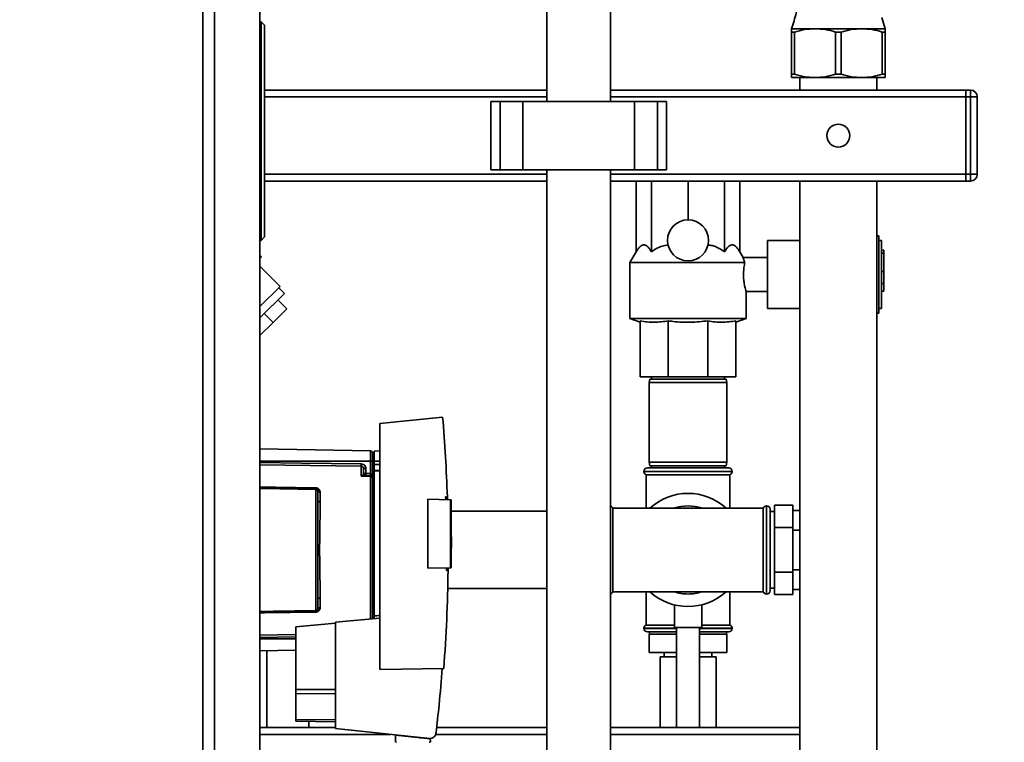
# Paper-space layout 'Blatt1' of a CAD drawing. Units: millimetres. Extents: x 0 to 5940, y 0 to 4200.
# Drawn here: x 3295 to 3727, y 3046 to 3364 of the extents above; entities that cross this region are included whole.
import ezdxf

# ---------------------------------------------------------------- set-up
doc = ezdxf.new("R2010")
doc.units = ezdxf.units.MM
doc.header["$LTSCALE"] = 10
doc.layers.add('1', color=7, linetype='Continuous')
doc.styles.add('SLDTEXTSTYLE0', font='TXT', dxfattribs={"width": 0.605})
doc.dimstyles.new('SLDDIMSTYLE0', dxfattribs={"dimtxt": 35, "dimasz": 25, "dimexe": 0, "dimexo": 0.0625, "dimgap": 8.75, "dimtad": 1, "dimdec": 1, "dimrnd": 1e-09, "dimzin": 4, "dimdsep": 46, "dimtxsty": 'SLDTEXTSTYLE0', "dimsah": 1, "dimcen": 0.09, "dimadec": 0, "dimazin": 1, "dimtfac": 1, "dimtdec": 1, "dimtofl": 0, "dimtmove": 0, "dimatfit": 3, "dimfxl": 1, "dimfrac": 2, "dimtolj": 1, "dimtzin": 12, "dimarcsym": 0})
doc.dimstyles.new('SLDDIMSTYLE1', dxfattribs={"dimtxt": 35, "dimasz": 25, "dimexe": 0, "dimexo": 0.0625, "dimgap": 8.75, "dimtad": 1, "dimdec": 1, "dimrnd": 1e-09, "dimzin": 12, "dimdsep": 46, "dimtxsty": 'SLDTEXTSTYLE0', "dimsah": 1, "dimcen": 0.09, "dimadec": 0, "dimazin": 3, "dimtfac": 1, "dimtdec": 1, "dimtofl": 0, "dimtmove": 0, "dimatfit": 3, "dimfxl": 1, "dimfrac": 2, "dimtolj": 1, "dimtzin": 12, "dimarcsym": 0})

# ---------------------------------------------------------------- blocks, each defined once
blk = doc.blocks.new('_D_2')
at = {"layer": '1'}
for p, q in [((3717.29, 3590), (2960.4, 3590)), ((2970.4, 1842.71), (2970.4, 3590)), ((3530.4, 1842.71), (2960.4, 1842.71))]:
    blk.add_line(p, q, dxfattribs=at)
for points in [[(2970.4, 3590), (2966.4, 3565), (2974.4, 3565)], [(2970.4, 1842.71), (2974.4, 1867.71), (2966.4, 1867.71)]]:
    blk.add_solid(points, dxfattribs=at)
at = {"layer": '1', "insert": (2925.28, 2624.12), "char_height": 35, "attachment_point": 1, "rotation": 90, "style": 'SLDTEXTSTYLE0'}
blk.add_mtext('ca. 1800', dxfattribs=at)
blk = doc.blocks.new('_D_4')
at = {"layer": '1'}
for p, q in [((3153.4, 3442.71), (3030.4, 3442.71)), ((3040.4, 1842.71), (3040.4, 3442.71)), ((3530.4, 1842.71), (3030.4, 1842.71))]:
    blk.add_line(p, q, dxfattribs=at)
for points in [[(3040.4, 3442.71), (3036.4, 3417.71), (3044.4, 3417.71)], [(3040.4, 1842.71), (3044.4, 1867.71), (3036.4, 1867.71)]]:
    blk.add_solid(points, dxfattribs=at)
at = {"layer": '1', "insert": (2995.28, 2589.24), "char_height": 35, "attachment_point": 1, "rotation": 90, "style": 'SLDTEXTSTYLE0'}
blk.add_mtext('1600', dxfattribs=at)

psp = doc.layouts.new('Blatt1')

# ---------------------------------------------------------------- linework, layer by layer
at = {"color": 7, "linetype": 'Continuous', "lineweight": 35}
for p, q in [((3375.4, 3512.71), (3375.4, 2912.71)), ((3380.4, 3512.71), (3380.4, 2912.71)), ((3400.4, 3512.71), (3400.4, 2912.71)), ((3526.4, 3420.71), (3526.4, 3327.71)), ((3554.4, 3327.71), (3554.4, 3420.71)), ((3674.9, 3359.66), (3673.53, 3364.59)), ((3400.9, 3362.71), (3400.4, 3362.71)), ((3400.9, 3266.71), (3400.9, 3362.71)), ((3402.4, 3361.21), (3400.9, 3362.71)), ((3402.4, 3361.21), (3402.4, 3268.21)), ((3633.9, 3359.66), (3644.15, 3359.66)), ((3633.9, 3358.21), (3635.12, 3358.21)), ((3633.9, 3358.21), (3633.9, 3339.66)), ((3635.12, 3358.21), (3635.12, 3339.66)), ((3644.15, 3359.66), (3664.65, 3359.66)), ((3653.18, 3358.21), (3655.62, 3358.21)), ((3653.18, 3358.21), (3653.18, 3339.66)), ((3655.62, 3358.21), (3655.62, 3339.66)), ((3664.65, 3359.66), (3674.9, 3359.66)), ((3673.68, 3358.21), (3673.68, 3339.66)), ((3673.68, 3358.21), (3674.9, 3358.21)), ((3674.9, 3339.66), (3674.9, 3358.21)), ((3635.12, 3339.66), (3633.9, 3339.66)), ((3644.15, 3338.21), (3633.9, 3338.21)), ((3637.55, 3338.21), (3637.55, 3332.71)), ((3664.65, 3338.21), (3644.15, 3338.21)), ((3655.62, 3339.66), (3653.18, 3339.66)), ((3674.9, 3338.21), (3664.65, 3338.21)), ((3671.25, 3332.71), (3671.25, 3338.21)), ((3674.9, 3339.66), (3673.68, 3339.66)), ((3526.4, 3332.71), (3402.4, 3332.71)), ((3526.4, 3329.71), (3402.4, 3329.71)), ((3710.4, 3332.71), (3554.4, 3332.71)), ((3710.4, 3329.71), (3554.4, 3329.71)), ((3710.4, 3329.71), (3710.4, 3332.71)), ((3710.4, 3332.71), (3712.4, 3332.71)), ((3710.4, 3295.71), (3710.4, 3329.71)), ((3712.4, 3329.71), (3710.4, 3329.71)), ((3712.4, 3329.71), (3712.4, 3332.71)), ((3712.4, 3295.71), (3712.4, 3329.71)), ((3712.4, 3329.71), (3715.4, 3329.71)), ((3715.4, 3329.71), (3715.4, 3295.71)), ((3501.87, 3327.71), (3501.87, 3297.71)), ((3501.87, 3327.71), (3505.87, 3327.71)), ((3505.87, 3327.71), (3505.87, 3297.71)), ((3505.87, 3327.71), (3515.87, 3327.71)), ((3515.87, 3327.71), (3515.87, 3297.71)), ((3515.87, 3327.71), (3564.92, 3327.71)), ((3564.92, 3327.71), (3564.92, 3297.71)), ((3564.92, 3327.71), (3574.92, 3327.71)), ((3574.92, 3327.71), (3574.92, 3297.71)), ((3574.92, 3327.71), (3578.92, 3327.71)), ((3578.92, 3297.71), (3578.92, 3327.71)), ((3526.4, 3295.71), (3402.4, 3295.71)), ((3501.87, 3297.71), (3505.87, 3297.71)), ((3505.87, 3297.71), (3515.87, 3297.71)), ((3515.87, 3297.71), (3564.92, 3297.71)), ((3526.4, 3297.71), (3526.4, 3007.71)), ((3554.4, 3007.71), (3554.4, 3297.71)), ((3710.4, 3295.71), (3554.4, 3295.71)), ((3564.92, 3297.71), (3574.92, 3297.71)), ((3574.92, 3297.71), (3578.92, 3297.71)), ((3710.4, 3292.71), (3710.4, 3295.71)), ((3710.4, 3295.71), (3712.4, 3295.71)), ((3712.4, 3292.71), (3712.4, 3295.71)), ((3712.4, 3295.71), (3715.4, 3295.71)), ((3526.4, 3292.71), (3402.4, 3292.71)), ((3710.4, 3292.71), (3554.4, 3292.71)), ((3565.67, 3261.72), (3565.67, 3292.71)), ((3572.32, 3261.72), (3572.32, 3292.71)), ((3588.4, 3275.71), (3588.4, 3292.71)), ((3604.47, 3261.72), (3604.47, 3292.71)), ((3611.13, 3261.72), (3611.13, 3292.71)), ((3637.55, 3292.71), (3637.55, 3038.21)), ((3671.25, 3038.21), (3671.25, 3292.71)), ((3712.4, 3292.71), (3710.4, 3292.71)), ((3400.9, 3266.71), (3400.4, 3266.71)), ((3400.9, 3266.71), (3402.4, 3268.21)), ((3637.55, 3266.71), (3623.25, 3266.71)), ((3623.25, 3251.71), (3623.25, 3266.71)), ((3672.2, 3268.71), (3671.25, 3268.71)), ((3672.2, 3268.71), (3672.2, 3234.71)), ((3673.4, 3266.71), (3672.2, 3266.71)), ((3673.4, 3266.71), (3673.4, 3236.71)), ((3401.11, 3259.51), (3400.4, 3260.23)), ((3565.67, 3261.72), (3562.9, 3256.92)), ((3612.62, 3259.13), (3611.13, 3261.72)), ((3674.4, 3262.42), (3673.4, 3262.42)), ((3674.4, 3261.01), (3673.4, 3261.01)), ((3674.4, 3262.42), (3674.4, 3261.01)), ((3674.4, 3261.01), (3674.4, 3253.05)), ((3401.11, 3259.51), (3400.4, 3258.79)), ((3562.9, 3256.92), (3562.9, 3232.35)), ((3613.32, 3256.92), (3562.9, 3256.92)), ((3623.25, 3259.21), (3612.6, 3259.21)), ((3409.32, 3246.5), (3400.4, 3255.42)), ((3623.25, 3236.71), (3623.25, 3251.71)), ((3674.4, 3253.05), (3673.4, 3253.05)), ((3674.4, 3253.05), (3674.4, 3247.71)), ((3673.4, 3247.71), (3674.4, 3247.71)), ((3674.4, 3247.71), (3674.4, 3244.39)), ((3409.32, 3246.5), (3400.4, 3237.58)), ((3411.12, 3243.35), (3400.4, 3232.63)), ((3411.12, 3243.35), (3408.65, 3245.83)), ((3613.9, 3232.35), (3613.9, 3244.22)), ((3613.9, 3244.21), (3623.25, 3244.21)), ((3674.4, 3244.39), (3673.4, 3244.39)), ((3408.29, 3240.52), (3412.18, 3236.63)), ((3402.28, 3234.51), (3406.17, 3230.62)), ((3406.17, 3230.62), (3412.18, 3236.63)), ((3623.25, 3236.71), (3637.55, 3236.71)), ((3671.25, 3234.71), (3672.2, 3234.71)), ((3672.2, 3236.71), (3673.4, 3236.71)), ((3400.4, 3224.85), (3406.17, 3230.62)), ((3562.9, 3232.35), (3567.4, 3230.71)), ((3613.9, 3232.35), (3562.9, 3232.35)), ((3567.4, 3231.34), (3567.4, 3206.71)), ((3579.7, 3231.34), (3579.7, 3206.71)), ((3597.1, 3231.34), (3597.1, 3206.71)), ((3609.4, 3230.71), (3613.9, 3232.35)), ((3609.4, 3231.34), (3609.4, 3206.71)), ((3579.7, 3206.71), (3567.4, 3206.71)), ((3571.66, 3205.71), (3571.4, 3204.21)), ((3571.4, 3204.21), (3571.4, 3169.21)), ((3605.4, 3204.21), (3571.4, 3204.21)), ((3571.66, 3205.71), (3605.13, 3205.71)), ((3572.4, 3206.71), (3572.4, 3205.71)), ((3597.1, 3206.71), (3579.7, 3206.71)), ((3609.4, 3206.71), (3597.1, 3206.71)), ((3604.4, 3205.71), (3604.4, 3206.71)), ((3605.4, 3204.21), (3605.13, 3205.71)), ((3605.4, 3169.21), (3605.4, 3204.21)), ((3480.64, 3189.11), (3453.1, 3186.21)), ((3453.1, 3186.21), (3453.1, 3078.21)), ((3448.91, 3174.23), (3400.4, 3175.08)), ((3448.91, 3174.23), (3448.91, 3169.71)), ((3453.1, 3174.21), (3450.5, 3174.17)), ((3450.5, 3169.71), (3450.5, 3174.17)), ((3448.91, 3169.71), (3400.4, 3169.71)), ((3448.91, 3169.71), (3448.91, 3164.25)), ((3449.9, 3169.71), (3448.91, 3169.71)), ((3450.5, 3171.09), (3449.9, 3171.08)), ((3450.5, 3170.59), (3449.9, 3170.56)), ((3449.9, 3170.59), (3450.5, 3170.59)), ((3450.5, 3170.2), (3449.9, 3170.18)), ((3449.9, 3169.71), (3449.9, 3164.71)), ((3450.5, 3169.71), (3450.5, 3168.21)), ((3450.5, 3169.71), (3453.1, 3169.71)), ((3444.91, 3163.13), (3444.91, 3167.49)), ((3446.88, 3166.47), (3445.9, 3166.47)), ((3446.88, 3166.47), (3446.88, 3164.32)), ((3449.9, 3168.37), (3450.5, 3168.36)), ((3449.9, 3167.99), (3450.5, 3167.96)), ((3449.9, 3167.99), (3450.5, 3167.96)), ((3450.5, 3165.67), (3450.5, 3168.21)), ((3453.1, 3168.21), (3450.5, 3168.21)), ((3450.5, 3165.67), (3453.1, 3165.71)), ((3453.1, 3165.41), (3450.5, 3165.37)), ((3450.5, 3101.71), (3450.5, 3165.37)), ((3569.05, 3165.21), (3569.05, 3165.13)), ((3607.75, 3165.21), (3569.05, 3165.21)), ((3569.05, 3165.13), (3607.75, 3165.13)), ((3570.55, 3166.71), (3606.25, 3166.71)), ((3571.4, 3169.21), (3571.66, 3167.71)), ((3571.4, 3169.21), (3605.4, 3169.21)), ((3605.13, 3167.71), (3571.66, 3167.71)), ((3572.4, 3167.71), (3572.4, 3166.71)), ((3604.4, 3166.71), (3604.4, 3167.71)), ((3605.13, 3167.71), (3605.4, 3169.21)), ((3607.75, 3165.13), (3607.75, 3165.21)), ((3444.94, 3163.16), (3445.48, 3163.63)), ((3445.9, 3164.32), (3446.88, 3164.32)), ((3448.93, 3163.25), (3446.03, 3163.35)), ((3446.88, 3164.32), (3448.91, 3164.25)), ((3448.91, 3162.99), (3448.91, 3100.35)), ((3449.8, 3164.71), (3450.5, 3164.71)), ((3449.8, 3164.71), (3449.8, 3164.53)), ((3449.8, 3100.43), (3449.8, 3164.53)), ((3450.5, 3164.53), (3449.8, 3164.53)), ((3570.05, 3163.71), (3570.05, 3149.06)), ((3570.05, 3163.71), (3606.75, 3163.71)), ((3606.75, 3149.06), (3606.75, 3163.71)), ((3400.4, 3158.16), (3424.91, 3157.73)), ((3424.91, 3157.32), (3424.91, 3104.11)), ((3426.88, 3156.06), (3426.88, 3151.84)), ((3474.1, 3122.68), (3474.1, 3152.95)), ((3474.1, 3152.95), (3484.1, 3152.77)), ((3481.96, 3154), (3482.71, 3154.01)), ((3482.71, 3154.01), (3482.73, 3152.79)), ((3484.1, 3122.86), (3484.1, 3152.77)), ((3484.4, 3152.77), (3484.1, 3152.77)), ((3484.4, 3152.77), (3484.4, 3122.86)), ((3588.4, 3149.06), (3555.4, 3149.06)), ((3555.4, 3112.36), (3555.4, 3149.06)), ((3621.4, 3149.06), (3588.4, 3149.06)), ((3621.4, 3149.06), (3621.4, 3112.36)), ((3622.9, 3150.06), (3622.81, 3150.06)), ((3622.81, 3150.06), (3622.81, 3111.36)), ((3622.9, 3111.36), (3622.9, 3150.06)), ((3624.4, 3112.86), (3624.4, 3148.56)), ((3626.4, 3150.34), (3626.4, 3140.53)), ((3626.4, 3150.34), (3634.4, 3150.34)), ((3634.4, 3150.34), (3634.4, 3140.53)), ((3634.4, 3148.03), (3637.55, 3148.03)), ((3526.4, 3147.71), (3484.4, 3147.71)), ((3626.4, 3147.56), (3624.4, 3147.56)), ((3626.4, 3140.53), (3626.4, 3120.9)), ((3626.4, 3140.53), (3634.4, 3140.53)), ((3634.4, 3140.53), (3634.4, 3120.9)), ((3634.4, 3139.37), (3637.55, 3139.37)), ((3484.59, 3135.11), (3484.4, 3137.99)), ((3484.1, 3122.86), (3474.1, 3122.68)), ((3483.04, 3122.84), (3483.04, 3121.64)), ((3484.1, 3122.86), (3484.4, 3122.86)), ((3634.4, 3122.05), (3637.55, 3122.05)), ((3483.04, 3121.64), (3482.29, 3121.66)), ((3626.4, 3120.9), (3634.4, 3120.9)), ((3626.4, 3120.9), (3626.4, 3111.08)), ((3634.4, 3120.9), (3634.4, 3111.08)), ((3482.81, 3113.71), (3526.4, 3113.71)), ((3624.4, 3113.86), (3626.4, 3113.86)), ((3634.4, 3113.39), (3637.55, 3113.39)), ((3426.88, 3109.59), (3426.88, 3105.37)), ((3555.4, 3112.36), (3588.4, 3112.36)), ((3570.05, 3112.36), (3570.05, 3097.71)), ((3588.4, 3112.36), (3621.4, 3112.36)), ((3606.75, 3097.71), (3606.75, 3112.36)), ((3622.81, 3111.36), (3622.9, 3111.36)), ((3626.4, 3111.08), (3634.4, 3111.08)), ((3582.4, 3106.6), (3582.4, 3096.6)), ((3594.4, 3096.6), (3594.4, 3106.58)), ((3424.91, 3103.7), (3400.4, 3103.27)), ((3453.1, 3100.71), (3433.6, 3099.01)), ((3433.6, 3098.49), (3416.1, 3096.96)), ((3416.1, 3096.96), (3416.1, 3069.35)), ((3433.6, 3099.01), (3433.6, 3052.26)), ((3569.05, 3096.3), (3569.05, 3096.21)), ((3583.4, 3096.3), (3569.05, 3096.3)), ((3569.05, 3096.21), (3583.4, 3096.21)), ((3582.4, 3097.71), (3570.05, 3097.71)), ((3594.4, 3096.6), (3582.4, 3096.6)), ((3583.4, 3096.6), (3583.4, 3052.71)), ((3593.4, 3052.71), (3593.4, 3096.6)), ((3607.75, 3096.3), (3593.4, 3096.3)), ((3593.4, 3096.21), (3607.75, 3096.21)), ((3606.75, 3097.71), (3594.4, 3097.71)), ((3607.75, 3096.21), (3607.75, 3096.3)), ((3400.4, 3093.27), (3416.1, 3093.5)), ((3400.4, 3092.28), (3416.1, 3092.51)), ((3400.4, 3091.71), (3416.1, 3091.71)), ((3583.4, 3094.71), (3570.55, 3094.71)), ((3571.4, 3093.71), (3571.4, 3085.71)), ((3583.4, 3093.71), (3571.4, 3093.71)), ((3571.55, 3094.71), (3571.55, 3093.71)), ((3593.4, 3094.71), (3606.25, 3094.71)), ((3605.4, 3093.71), (3593.4, 3093.71)), ((3605.25, 3093.71), (3605.25, 3094.71)), ((3605.4, 3093.71), (3605.4, 3085.71)), ((3400.4, 3086.35), (3416.1, 3086.62)), ((3403.4, 3052.71), (3403.4, 3086.4)), ((3583.4, 3085.71), (3571.4, 3085.71)), ((3576.1, 3083.71), (3576.1, 3052.71)), ((3583.4, 3083.71), (3576.1, 3083.71)), ((3577.9, 3085.71), (3577.9, 3083.71)), ((3605.4, 3085.71), (3593.4, 3085.71)), ((3600.7, 3083.71), (3593.4, 3083.71)), ((3598.9, 3083.71), (3598.9, 3085.71)), ((3600.7, 3052.71), (3600.7, 3083.71)), ((3453.1, 3078.21), (3481.15, 3078.7)), ((3416.1, 3069.35), (3416.1, 3067.69)), ((3416.1, 3069.35), (3433.6, 3069.35)), ((3416.1, 3067.69), (3416.1, 3056.25)), ((3433.6, 3067.47), (3416.1, 3067.69)), ((3433.6, 3052.71), (3400.4, 3052.71)), ((3416.1, 3056.25), (3416.1, 3055.56)), ((3433.6, 3056.04), (3416.1, 3056.25)), ((3433.6, 3055.26), (3416.1, 3055.56)), ((3421.9, 3052.71), (3421.9, 3055.46)), ((3526.4, 3052.71), (3478.01, 3052.71)), ((3637.55, 3052.71), (3554.4, 3052.71)), ((3457.86, 3049.71), (3400.4, 3049.71)), ((3433.6, 3052.26), (3474.97, 3047.92)), ((3460, 3049.31), (3459.95, 3046.66)), ((3460, 3049.31), (3475.22, 3047.71)), ((3461.45, 3049.16), (3461.45, 3049.34)), ((3526.4, 3049.71), (3477.64, 3049.71)), ((3637.55, 3049.71), (3554.4, 3049.71)), ((3472.21, 3048.21), (3470.55, 3048.21)), ((3474.25, 3047.99), (3474.25, 3047.82)), ((3475.24, 3046.66), (3475.22, 3047.71))]:
    psp.add_line(p, q, dxfattribs=at)
at = {"color": 7, "linetype": 'Continuous', "lineweight": 35, "flags": 128}
for points in [[(3400.4, 3169.15), (3418.59, 3168.88), (3444.91, 3168.48)], [(3444.91, 3167.49), (3411.4, 3168), (3400.4, 3168.16)], [(3448.91, 3162.99), (3446.67, 3163.07), (3444.91, 3163.13)], [(3400.4, 3158.43), (3407.29, 3158.31), (3424.91, 3158)], [(3424.91, 3157.32), (3401.29, 3157.74), (3400.4, 3157.75)], [(3426.88, 3151.84), (3426.69, 3151.85), (3426.5, 3151.88), (3426.33, 3151.94), (3426.18, 3152.01), (3426.06, 3152.09), (3425.97, 3152.19), (3425.92, 3152.29), (3425.9, 3152.4)], [(3426.88, 3109.59), (3426.69, 3109.58), (3426.5, 3109.55), (3426.33, 3109.49), (3426.18, 3109.42), (3426.06, 3109.34), (3425.97, 3109.24), (3425.92, 3109.14), (3425.9, 3109.03)], [(3400.4, 3103.67), (3406.37, 3103.78), (3424.91, 3104.11)], [(3424.91, 3103.42), (3402.46, 3103.03), (3400.4, 3103)]]:
    psp.add_lwpolyline(points, dxfattribs=at)
at = {"color": 7, "linetype": 'Continuous', "lineweight": 35}
for centre, radius in [((3654.4, 3312.71), 5), ((3588.4, 3266.71), 9)]:
    psp.add_circle(centre, radius, dxfattribs=at)
for centre, radius, start, end in [((3712.4, 3329.71), 3, 0, 90), ((3712.4, 3295.71), 3, 270, 0), ((3448.9, 3173.23), 1, 0, 89), ((3464.38, 3167.99), 19.47, 178.5446, 181.4554), ((3570.55, 3165.21), 1.5, 90, 180), ((3570.55, 3165.13), 1.5, 180, 250.5288), ((3606.25, 3165.21), 1.5, 0, 90), ((3606.25, 3165.13), 1.5, 289.4712, 0), ((3445.29, 3163.95), 0.86, 246.397, 248.4198), ((3446.9, 3164.32), 1, 180, 268), ((3461.2, 3163.57), 14.34, 177.0022, 180.9975), ((3463.23, 3163.5), 14.34, 177.0022, 180.9975), ((3456.1, 3163.75), 7.19, 176.0129, 183.9871), ((3448.93, 3161.97), 1.02, 31.2247, 90.6508), ((3430.53, 3157.87), 5.61, 178.6078, 181.3922), ((3426.76, 3156.93), 0.881, 192.8728, 278.0888), ((3588.4, 3130.71), 24.85, 47.5979, 132.4021), ((3553.98, 3148.56), 1.5, 19.4712, 73.9699), ((3588.4, 3130.71), 19.35, 71.4994, 108.5006), ((3622.81, 3148.56), 1.5, 90, 160.5288), ((3622.9, 3148.56), 1.5, 0, 90), ((3553.98, 3112.86), 1.5, 286.0301, 340.5288), ((3588.4, 3130.71), 24.85, 227.3071, 312.4021), ((3588.4, 3130.71), 19.35, 251.4994, 270), ((3588.4, 3130.71), 19.35, 270, 288.5006), ((3622.81, 3112.86), 1.5, 199.4712, 270), ((3622.9, 3112.86), 1.5, 270, 360), ((3426.76, 3104.5), 0.881, 81.9112, 167.1272), ((3430.53, 3103.56), 5.61, 178.6078, 181.3922), ((3570.55, 3096.3), 1.5, 109.4712, 180), ((3570.55, 3096.21), 1.5, 180, 270), ((3606.25, 3096.21), 1.5, 270, 0), ((3606.25, 3096.3), 1.5, 0, 70.5288)]:
    psp.add_arc(centre, radius, start, end, dxfattribs=at)
for points, knots in [([(3633.9, 3406.77), (3634.78, 3403.86), (3636.53, 3398.1), (3637.81, 3389.23), (3638.02, 3381), (3637.32, 3373.43), (3636.02, 3366.48), (3634.61, 3361.95), (3633.9, 3359.66)], [0, 0, 0, 0, 0.190163, 0.375496, 0.558842, 0.703452, 0.850054, 1, 1, 1, 1]), ([(3633.9, 3359.66), (3633.9, 3359.59), (3633.9, 3359.45), (3633.9, 3358.63), (3633.9, 3358.21)], [0, 0, 0, 0, 0.495528, 1, 1, 1, 1]), ([(3635.12, 3358.21), (3636.59, 3358.62), (3639.56, 3359.44), (3642.61, 3359.58), (3644.15, 3359.66)], [0, 0, 0, 0, 0.4961583, 1, 1, 1, 1]), ([(3644.15, 3359.66), (3645.66, 3359.59), (3648.71, 3359.45), (3651.68, 3358.63), (3653.18, 3358.21)], [0, 0, 0, 0, 0.495528, 1, 1, 1, 1]), ([(3655.62, 3358.21), (3657.09, 3358.62), (3660.06, 3359.44), (3663.11, 3359.58), (3664.65, 3359.66)], [0, 0, 0, 0, 0.496158, 1, 1, 1, 1]), ([(3664.65, 3359.66), (3666.16, 3359.59), (3669.21, 3359.45), (3672.18, 3358.63), (3673.68, 3358.21)], [0, 0, 0, 0, 0.495528, 1, 1, 1, 1]), ([(3674.9, 3358.21), (3674.9, 3358.62), (3674.9, 3359.44), (3674.9, 3359.58), (3674.9, 3359.66)], [0, 0, 0, 0, 0.496158, 1, 1, 1, 1]), ([(3633.9, 3339.66), (3633.9, 3339.25), (3633.9, 3338.43), (3633.9, 3338.29), (3633.9, 3338.21)], [0, 0, 0, 0, 0.496158, 1, 1, 1, 1]), ([(3644.15, 3338.21), (3642.64, 3338.28), (3639.58, 3338.43), (3636.61, 3339.24), (3635.12, 3339.66)], [0, 0, 0, 0, 0.495528, 1, 1, 1, 1]), ([(3653.18, 3339.66), (3651.7, 3339.25), (3648.74, 3338.43), (3645.68, 3338.29), (3644.15, 3338.21)], [0, 0, 0, 0, 0.496158, 1, 1, 1, 1]), ([(3664.65, 3338.21), (3663.14, 3338.28), (3660.08, 3338.43), (3657.11, 3339.24), (3655.62, 3339.66)], [0, 0, 0, 0, 0.495528, 1, 1, 1, 1]), ([(3673.68, 3339.66), (3672.2, 3339.25), (3669.24, 3338.43), (3666.18, 3338.29), (3664.65, 3338.21)], [0, 0, 0, 0, 0.496158, 1, 1, 1, 1]), ([(3674.9, 3338.21), (3674.9, 3338.28), (3674.9, 3338.43), (3674.9, 3339.24), (3674.9, 3339.66)], [0, 0, 0, 0, 0.495528, 1, 1, 1, 1]), ([(3565.67, 3261.72), (3565.97, 3262.21), (3566.59, 3263.22), (3567.53, 3264.19), (3568.42, 3264.68), (3569.24, 3264.76), (3570.05, 3264.46), (3571.12, 3263.61), (3571.84, 3262.48), (3572.32, 3261.72)], [0, 0, 0, 0, 0.151708, 0.306564, 0.419228, 0.535065, 0.647791, 0.763507, 1, 1, 1, 1]), ([(3572.32, 3261.72), (3573.07, 3262.21), (3574.56, 3263.21), (3577.02, 3264.31), (3578.77, 3264.56), (3579.63, 3264.69)], [0, 0, 0, 0, 0.331615, 0.670111, 1, 1, 1, 1]), ([(3597.17, 3264.69), (3597.79, 3264.61), (3599.05, 3264.45), (3601.57, 3263.59), (3603.3, 3262.47), (3604.47, 3261.72)], [0, 0, 0, 0, 0.238556, 0.48297, 1, 1, 1, 1]), ([(3604.47, 3261.72), (3604.78, 3262.21), (3605.4, 3263.22), (3606.33, 3264.19), (3607.23, 3264.68), (3608.04, 3264.76), (3608.86, 3264.46), (3609.92, 3263.61), (3610.64, 3262.48), (3611.13, 3261.72)], [0, 0, 0, 0, 0.151708, 0.306564, 0.419228, 0.535065, 0.647791, 0.763507, 1, 1, 1, 1]), ([(3612.6, 3259.12), (3612.59, 3259.14), (3612.57, 3259.23), (3612.75, 3258.55), (3613.06, 3257.6), (3613.3, 3256.98), (3613.32, 3256.92)], [0, 0, 0, 0, 0.1537673, 0.5547052, 0.954835, 1, 1, 1, 1]), ([(3613.32, 3256.92), (3613.19, 3256.26), (3612.94, 3254.94), (3612.74, 3252.45), (3612.79, 3249.95), (3613.07, 3247.66), (3613.47, 3245.76), (3613.79, 3244.58), (3613.94, 3244.08), (3613.9, 3244.22), (3613.9, 3244.22)], [0, 0, 0, 0, 0.143962, 0.288086, 0.427989, 0.565551, 0.707514, 0.85393, 0.998063, 1, 1, 1, 1]), ([(3579.7, 3231.34), (3577.67, 3231.04), (3574.61, 3230.59), (3570.49, 3230.81), (3568.43, 3231.17), (3567.4, 3231.34)], [0, 0, 0, 0, 0.494829, 0.746762, 1, 1, 1, 1]), ([(3597.1, 3231.34), (3594.58, 3231.07), (3589.5, 3230.52), (3583.66, 3230.83), (3580.41, 3231.25), (3579.7, 3231.34)], [0, 0, 0, 0, 0.435217, 0.877225, 1, 1, 1, 1]), ([(3609.4, 3231.34), (3607.37, 3231.04), (3604.31, 3230.59), (3600.19, 3230.81), (3598.13, 3231.17), (3597.1, 3231.34)], [0, 0, 0, 0, 0.494829, 0.746762, 1, 1, 1, 1]), ([(3480.64, 3189.11), (3481.09, 3183.26), (3482, 3171.58), (3482.47, 3159.86), (3482.71, 3154.01)], [0, 0, 0, 0, 0.500125, 1, 1, 1, 1]), ([(3444.91, 3168.48), (3445.21, 3168.44), (3445.79, 3168.36), (3446.43, 3167.81), (3446.81, 3167.15), (3446.86, 3166.69), (3446.88, 3166.47)], [0, 0, 0, 0, 0.279499, 0.5590938, 0.7794842, 1, 1, 1, 1]), ([(3445.9, 3166.47), (3445.88, 3166.6), (3445.85, 3166.86), (3445.67, 3167.15), (3445.47, 3167.32), (3445.29, 3167.42), (3445.11, 3167.48), (3444.98, 3167.49), (3444.91, 3167.49)], [0, 0, 0, 0, 0.253529, 0.504105, 0.631326, 0.756153, 0.878923, 1, 1, 1, 1]), ([(3445.9, 3164.32), (3445.9, 3164.84), (3445.9, 3165.77), (3445.9, 3166.25), (3445.9, 3166.47)], [0, 0, 0, 0, 0.559938, 1, 1, 1, 1]), ([(3444.91, 3163.13), (3444.92, 3163.14), (3444.93, 3163.15), (3444.94, 3163.16), (3444.94, 3163.16)], [0, 0, 0, 0, 0.560003, 1, 1, 1, 1]), ([(3444.97, 3163.15), (3444.96, 3163.15), (3444.95, 3163.14), (3444.93, 3163.13), (3444.92, 3163.13), (3444.91, 3163.13)], [0, 0, 0, 0, 0.501038, 0.938166, 1, 1, 1, 1]), ([(3446.03, 3163.35), (3445.86, 3163.34), (3445.63, 3163.33), (3445.27, 3163.26), (3445.09, 3163.19), (3444.97, 3163.15)], [0, 0, 0, 0, 0.495575, 0.6698634, 1, 1, 1, 1]), ([(3445.48, 3163.63), (3445.57, 3163.69), (3445.78, 3163.84), (3445.87, 3164.08), (3445.89, 3164.24), (3445.9, 3164.32)], [0, 0, 0, 0, 0.2908271, 0.6369298, 1, 1, 1, 1]), ([(3448.93, 3164.25), (3448.93, 3164.25), (3448.92, 3164.25), (3448.92, 3164.25), (3448.91, 3164.25)], [0, 0, 0, 0, 0.559999, 1, 1, 1, 1]), ([(3448.93, 3163.25), (3448.93, 3163.24), (3448.92, 3163.21), (3448.92, 3163.06), (3448.91, 3162.99)], [0, 0, 0, 0, 0.50004, 1, 1, 1, 1]), ([(3448.93, 3164.25), (3448.98, 3164.24), (3449.09, 3164.22), (3449.29, 3164.1), (3449.6, 3163.76), (3449.72, 3163.38), (3449.8, 3163.12)], [0, 0, 0, 0, 0.095276, 0.201226, 0.438203, 1, 1, 1, 1]), ([(3424.91, 3158), (3425.07, 3157.99), (3425.38, 3157.97), (3425.79, 3157.81), (3426.14, 3157.59), (3426.5, 3157.24), (3426.81, 3156.72), (3426.86, 3156.28), (3426.88, 3156.06)], [0, 0, 0, 0, 0.12367, 0.253174, 0.374159, 0.504042, 0.752317, 1, 1, 1, 1]), ([(3424.91, 3157.73), (3424.91, 3157.73), (3424.91, 3157.72), (3424.91, 3157.63), (3424.91, 3157.5), (3424.91, 3157.38), (3424.91, 3157.32)], [0, 0, 0, 0, 0.2507628, 0.5017414, 0.7505288, 1, 1, 1, 1]), ([(3424.91, 3157.73), (3424.97, 3157.73), (3425.1, 3157.72), (3425.29, 3157.66), (3425.48, 3157.55), (3425.65, 3157.4), (3425.77, 3157.23), (3425.85, 3157.05), (3425.89, 3156.88), (3425.9, 3156.78), (3425.9, 3156.73)], [0, 0, 0, 0, 0.1035562, 0.2432462, 0.3828172, 0.528184, 0.6678259, 0.7814651, 0.8956239, 1, 1, 1, 1]), ([(3425.9, 3156.73), (3425.9, 3156.74), (3425.89, 3156.75), (3425.85, 3156.82), (3425.78, 3156.91), (3425.67, 3157.02), (3425.51, 3157.14), (3425.32, 3157.24), (3425.11, 3157.31), (3424.97, 3157.32), (3424.91, 3157.32)], [0, 0, 0, 0, 0.101926, 0.214198, 0.325969, 0.462422, 0.577471, 0.74729, 0.889688, 1, 1, 1, 1]), ([(3425.9, 3152.4), (3425.9, 3153.23), (3425.9, 3154.71), (3425.9, 3156.11), (3425.9, 3156.73)], [0, 0, 0, 0, 0.559983, 1, 1, 1, 1]), ([(3425.9, 3152.4), (3425.89, 3150.74), (3425.88, 3147.42), (3425.83, 3142.57), (3425.8, 3138.22), (3425.77, 3134.45), (3425.76, 3130.09), (3425.78, 3125.05), (3425.83, 3119.46), (3425.88, 3114.01), (3425.89, 3110.69), (3425.9, 3109.03)], [0, 0, 0, 0, 0.125449, 0.250501, 0.335867, 0.419062, 0.500034, 0.622298, 0.749499, 0.874551, 1, 1, 1, 1]), ([(3481.99, 3152.81), (3481.99, 3153.03), (3481.98, 3153.43), (3481.96, 3153.82), (3481.96, 3154)], [0, 0, 0, 0, 0.56, 1, 1, 1, 1]), ([(3426.88, 3151.84), (3426.88, 3151.29), (3426.87, 3150.03), (3426.84, 3147.82), (3426.8, 3145.03), (3426.75, 3142.11), (3426.7, 3139.33), (3426.66, 3136.96), (3426.64, 3134.73), (3426.63, 3132.67), (3426.62, 3130.56), (3426.63, 3128.26), (3426.65, 3125.62), (3426.69, 3122.71), (3426.73, 3120.05), (3426.77, 3117.88), (3426.8, 3116.39), (3426.82, 3115.29), (3426.84, 3114.31), (3426.85, 3113.35), (3426.86, 3112.32), (3426.87, 3111.35), (3426.88, 3110.44), (3426.88, 3109.87), (3426.88, 3109.59)], [0, 0, 0, 0, 0.0440577, 0.1004093, 0.1690537, 0.2499889, 0.3077298, 0.3615977, 0.4115924, 0.457714, 0.4999626, 0.5522948, 0.6114055, 0.6772927, 0.7499556, 0.7945886, 0.8303071, 0.8571051, 0.874982, 0.9025554, 0.9288468, 0.9538513, 0.9775689, 1, 1, 1, 1]), ([(3484.41, 3130.75), (3484.46, 3131.49), (3484.57, 3132.94), (3484.58, 3134.39), (3484.59, 3135.11)], [0, 0, 0, 0, 0.505764, 1, 1, 1, 1]), ([(3482.29, 3121.66), (3482.29, 3121.88), (3482.3, 3122.27), (3482.3, 3122.65), (3482.3, 3122.83)], [0, 0, 0, 0, 0.56, 1, 1, 1, 1]), ([(3483.04, 3121.64), (3482.89, 3114.48), (3482.59, 3100.15), (3481.63, 3085.85), (3481.15, 3078.7)], [0, 0, 0, 0, 0.499886, 1, 1, 1, 1]), ([(3425.9, 3109.03), (3425.9, 3108.2), (3425.9, 3106.71), (3425.9, 3105.31), (3425.9, 3104.7)], [0, 0, 0, 0, 0.559949, 1, 1, 1, 1]), ([(3426.88, 3105.37), (3426.86, 3105.15), (3426.81, 3104.7), (3426.5, 3104.19), (3426.14, 3103.84), (3425.79, 3103.62), (3425.38, 3103.46), (3425.07, 3103.44), (3424.91, 3103.42)], [0, 0, 0, 0, 0.247706, 0.496048, 0.625521, 0.746805, 0.876246, 1, 1, 1, 1]), ([(3424.91, 3104.11), (3424.97, 3104.11), (3425.1, 3104.12), (3425.29, 3104.18), (3425.49, 3104.28), (3425.65, 3104.39), (3425.77, 3104.51), (3425.85, 3104.61), (3425.89, 3104.68), (3425.9, 3104.69), (3425.9, 3104.7)], [0, 0, 0, 0, 0.1036629, 0.2430958, 0.3887879, 0.5288766, 0.669181, 0.7828008, 0.8966595, 1, 1, 1, 1]), ([(3424.91, 3103.7), (3424.97, 3103.7), (3425.11, 3103.71), (3425.31, 3103.78), (3425.5, 3103.89), (3425.66, 3104.04), (3425.78, 3104.21), (3425.85, 3104.38), (3425.89, 3104.55), (3425.9, 3104.65), (3425.9, 3104.7)], [0, 0, 0, 0, 0.112956, 0.262477, 0.402037, 0.535553, 0.671191, 0.783065, 0.896389, 1, 1, 1, 1]), ([(3424.91, 3103.7), (3424.91, 3103.7), (3424.91, 3103.71), (3424.91, 3103.8), (3424.91, 3103.93), (3424.91, 3104.05), (3424.91, 3104.11)], [0, 0, 0, 0, 0.249472, 0.498259, 0.749237, 1, 1, 1, 1]), ([(3453.1, 3101.93), (3452.64, 3101.89), (3451.77, 3101.82), (3450.91, 3101.74), (3450.5, 3101.71)], [0, 0, 0, 0, 0.526158, 1, 1, 1, 1]), ([(3450.5, 3100.49), (3450.5, 3100.57), (3450.5, 3100.76), (3450.5, 3101.08), (3450.5, 3101.41), (3450.5, 3101.61), (3450.5, 3101.7), (3450.5, 3101.71)], [0, 0, 0, 0, 0.210964, 0.461103, 0.713179, 0.967943, 1, 1, 1, 1]), ([(3480.46, 3078.69), (3480.03, 3073.35), (3479.25, 3063.81), (3478.19, 3054.3), (3477.71, 3050.11)], [0, 0, 0, 0, 0.559834, 1, 1, 1, 1]), ([(3474.97, 3047.92), (3475.32, 3047.92), (3476.06, 3047.93), (3476.96, 3048.51), (3477.54, 3049.29), (3477.66, 3049.84), (3477.71, 3050.11)], [0, 0, 0, 0, 0.270428, 0.562415, 0.789603, 1, 1, 1, 1]), ([(3459.95, 3046.66), (3459.95, 3046.53), (3459.95, 3046.38), (3459.95, 3046.25), (3459.95, 3046.22), (3459.95, 3046.22), (3459.95, 3046.21)], [0, 0, 0, 0, 0.759745, 0.932709, 0.973735, 1, 1, 1, 1]), ([(3460.44, 3046.21), (3460.38, 3046.22), (3460.25, 3046.24), (3460.1, 3046.36), (3460, 3046.5), (3459.97, 3046.61), (3459.95, 3046.66)], [0, 0, 0, 0, 0.2583856, 0.5423202, 0.7741537, 1, 1, 1, 1]), ([(3474.75, 3046.21), (3474.81, 3046.22), (3474.94, 3046.24), (3475.09, 3046.36), (3475.2, 3046.5), (3475.22, 3046.61), (3475.24, 3046.66)], [0, 0, 0, 0, 0.258386, 0.54232, 0.774154, 1, 1, 1, 1]), ([(3475.25, 3046.21), (3475.25, 3046.22), (3475.25, 3046.22), (3475.25, 3046.23), (3475.25, 3046.28), (3475.24, 3046.42), (3475.24, 3046.56), (3475.24, 3046.66)], [0, 0, 0, 0, 0.02322, 0.058536, 0.139175, 0.36038, 1, 1, 1, 1])]:
    psp.add_open_spline(points, degree=3, knots=knots, dxfattribs=at)
for points in [[(3449.9, 3173.23), (3449.9, 3173.18), (3449.9, 3173.07), (3449.9, 3172.26), (3449.9, 3171.1), (3449.9, 3170.17), (3449.9, 3169.71)], [(3445.48, 3163.63), (3445.56, 3163.55), (3445.72, 3163.4), (3445.93, 3163.36), (3446.03, 3163.35)], [(3448.93, 3163.25), (3449.02, 3163.24), (3449.2, 3163.22), (3449.45, 3163.1), (3449.66, 3162.92), (3449.75, 3162.76), (3449.8, 3162.68)]]:
    psp.add_open_spline(points, degree=3, dxfattribs=at)

# ---------------------------------------------------------------- dimensions: what is measured, and where the dimension line sits
at = {"layer": '1'}
for base, p2, dimstyle, picture, middle in [((2970.4, 3590), (3727.29, 3590), 'SLDDIMSTYLE0', '_D_2', (2970.4, 2716.36)), ((3040.4, 3442.71), (3163.4, 3442.71), 'SLDDIMSTYLE1', '_D_4', (3040.4, 2642.71))]:
    dim = psp.add_linear_dim(base=base, p1=(3540.4, 1842.71), p2=p2, angle=90, dimstyle=dimstyle, dxfattribs=at)
    dim.commit()
    dim.dimension.update_dxf_attribs({"geometry": picture, "text_midpoint": middle, "dimtype": 160})

doc.saveas('drawing.dxf')
